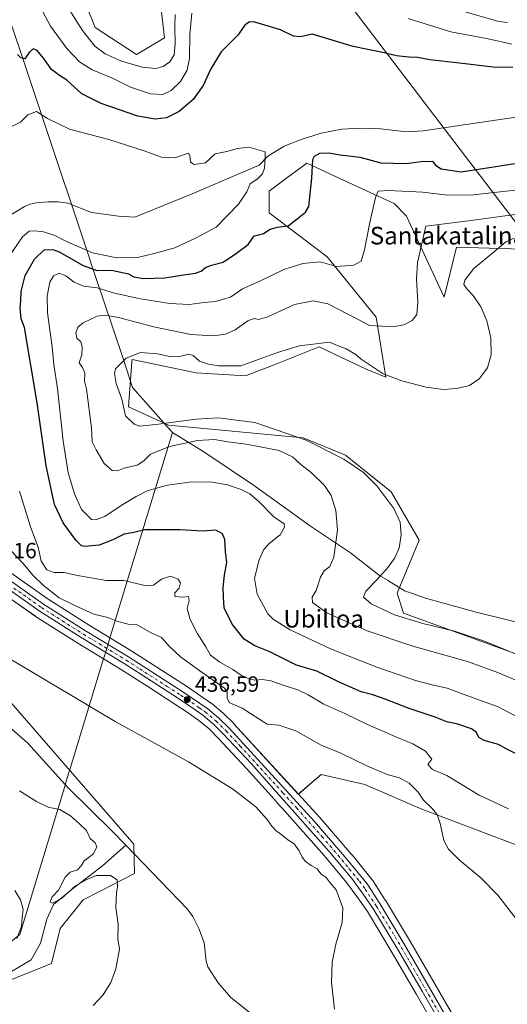
# Model space of a CAD drawing. Units: metres. Extents: x 600390 to 603844, y 4745358 to 4747722.
# Drawn here: x 601464 to 601686, y 4746280 to 4746727 of the extents above; entities that cross this region are included whole.
import ezdxf
from ezdxf.enums import TextEntityAlignment as Align

# ---------------------------------------------------------------- set-up
doc = ezdxf.new("R2010")
doc.units = ezdxf.units.M
doc.header["$MEASUREMENT"] = 0
doc.linetypes.add('DGN Style 4', pattern=[2.638475, 1.318413, -0.659207, 0.001648, -0.659207])
for name, color, linetype, lineweight in [('Carretera de calzada única Cxs', 7, 'Continuous', 13), ('Carretera de calzada única eje', 7, 'DGN Style 4', 0), ('Corriente natural lineal', 142, 'Continuous', 13), ('Cultivos herbáceos CxS', 92, 'Continuous', 0), ('Curva de nivel maestra', 30, 'Continuous', 30), ('Curva de nivel normal', 30, 'Continuous', 0), ('Entidad de ámbito territorial', 7, 'Continuous', 0), ('Entidad de ámbito territorial CxS', 92, 'Continuous', 0), ('Núcleo urbano CxS', 7, 'Continuous', 0), ('Pastizal CxS', 92, 'Continuous', 0), ('Punto de cota en terreno', 7, 'Continuous', 0), ('Rótulo de punto de cota en construcción', 7, 'Continuous', 0), ('Rótulo de punto de cota en terreno', 7, 'Continuous', 0), ('Tendido', 6, 'Continuous', 0), ('Texto cartográfico', 7, 'Continuous', 0)]:
    doc.layers.add(name, color=color, linetype=linetype, lineweight=lineweight)
doc.styles.add('Style-Arial', font='txt')

# ---------------------------------------------------------------- blocks, each defined once
blk = doc.blocks.new('*U11')
at = {"layer": 'Cultivos herbáceos CxS', "color": 92, "linetype": 'Continuous', "lineweight": 0}
blk.add_polyline3d([(601525.3011, 4746759.7177, 465.2023), (601529.9311, 4746719.2355, 462.9623), (601517.2819, 4746711.6661, 463.0303), (601498.5797, 4746723.8633, 463.3811), (601482.5939, 4746763.9393, 465.8362)], dxfattribs=at)
blk = doc.blocks.new('*U12')
at = {"layer": 'Pastizal CxS', "color": 92, "linetype": 'Continuous', "lineweight": 0}
for points in [[(601482.5939, 4746763.9393, 465.8362), (601498.5797, 4746723.8633, 463.3811), (601517.2819, 4746711.6661, 463.0303), (601529.9311, 4746719.2355, 462.9623), (601525.3011, 4746759.7177, 465.2023)], [(601697.1857, 4746623.1383, 466.0948), (601662.4613, 4746624.1701, 463.1661), (601656.8003, 4746601.5413, 462.3789), (601639.8211, 4746638.3153, 457.3112), (601634.1609, 4746643.9725, 455.7991), (601619.6917, 4746650.6873, 453.7408), (601594.5417, 4746662.3607, 449.0298), (601585.3747, 4746655.4893, 447.5217), (601577.5599, 4746649.6305, 446.5043), (601577.5597, 4746639.7297, 447.3439), (601603.8521, 4746619.8533, 453.7252), (601626.0413, 4746592.3897, 458.6884), (601630.4345, 4746565.1755, 464.7374), (601621.4621, 4746568.7921, 465.2331), (601609.9555, 4746574.2677, 465.2096), (601600.1985, 4746578.9109, 464.9596), (601578.9815, 4746570.5517, 465.044), (601566.7435, 4746565.7311, 465.2589), (601544.4015, 4746567.1269, 465.3072), (601515.2969, 4746573.2547, 464.8321), (601515.2169, 4746572.1955, 465.0277), (601513.6757, 4746551.7663, 465.1721), (601531.8301, 4746543.3873, 465.2865), (601592.8961, 4746537.6921, 465.5789), (601612.1261, 4746529.8507, 465.8955), (601632.8147, 4746513.1509, 466.2382), (601645.4767, 4746491.2183, 466.5425), (601635.5715, 4746467.1739, 465.875), (601638.4383, 4746458.0193, 465.6152), (601777.0723, 4746407.7681, 468.2912)], [(601715.0975, 4746343.1873, 442.8607), (601646.7161, 4746369.0205, 439.9393), (601620.8745, 4746380.3267, 439.1237), (601601.0299, 4746384.7747, 438.2147), (601590.7167, 4746375.8983, 436.4945), (601561.4943, 4746407.8643, 437.4658), (601561.4015, 4746407.9615, 437.48), (601556.8315, 4746412.5315, 437.5794), (601556.6319, 4746412.7137, 437.6063), (601551.5853, 4746416.8993, 437.7001), (601551.3627, 4746417.0669, 437.7024), (601539.9927, 4746424.8369, 437.6472), (601539.9247, 4746424.8821, 437.6492), (601515.2247, 4746440.7921, 437.5401), (601515.1565, 4746440.8347, 437.5389), (601495.7737, 4746452.5983, 438.3944), (601476.8419, 4746464.6423, 438.7544), (601457.7119, 4746478.1597, 436.7373)], [(601451.3118, 4746427.6749, 433.4466), (601516.1354, 4746353.1313, 431.4226), (601516.4206, 4746339.8005, 433.3721), (601507.3903, 4746335.1681, 434.9495), (601493.1653, 4746327.8699, 435.8692), (601482.6395, 4746314.9383, 436.6845), (601478.7578, 4746299.0001, 437.1019), (601438.2092, 4746282.8611, 438.6652)]]:
    blk.add_polyline3d(points, dxfattribs=at)
blk = doc.blocks.new('*U18')
at = {"layer": 'Cultivos herbáceos CxS', "color": 92, "linetype": 'Continuous', "lineweight": 0}
for points in [[(601438.2092, 4746282.8611, 438.6652), (601478.7578, 4746299.0001, 437.1019), (601482.6395, 4746314.9383, 436.6845), (601493.1653, 4746327.8699, 435.8692), (601507.3903, 4746335.1681, 434.9495), (601516.4206, 4746339.8005, 433.3721), (601516.1354, 4746353.1313, 431.4226), (601451.3118, 4746427.6749, 433.4466)], [(601459.6005, 4746464.9838, 436.3504), (601471.4089, 4746456.6401, 436.3524), (601471.5295, 4746456.5591, 436.3542), (601490.6395, 4746444.3992, 436.4448), (601490.6955, 4746444.3644, 436.4438), (601510.0731, 4746432.624, 436.5519), (601522.3757, 4746424.738, 436.362), (601534.6555, 4746416.7909, 436.1585), (601540.2263, 4746413.0937, 436.1908), (601545.6132, 4746409.2975, 436.1881), (601550.2079, 4746405.4701, 436.0976), (601554.4839, 4746401.2135, 435.9306), (601567.2059, 4746387.5657, 435.6214), (601579.6819, 4746373.6528, 435.4973), (601582.3783, 4746370.6161, 435.529), (601583.332, 4746369.5423, 435.4977), (601602.4821, 4746347.9773, 435.3386), (601612.5915, 4746335.7569, 435.3716), (601617.7178, 4746328.7477, 435.3675), (601622.0328, 4746322.5455, 435.4276), (601633.3096, 4746303.9001, 435.694), (601644.2909, 4746285.0021, 435.5064), (601658.0175, 4746260.988, 435.1175)]]:
    blk.add_polyline3d(points, dxfattribs=at)
blk = doc.blocks.new('5PATER')
at = {"layer": 'Punto de cota en terreno', "linetype": 'Continuous', "lineweight": 0}
h = blk.add_hatch(color=51, dxfattribs=at)
edge = h.paths.add_edge_path()
edge.add_ellipse((0, 0), major_axis=(-0.11, -0.111), ratio=0.999422, start_angle=0, end_angle=360)

msp = doc.modelspace()

# ---------------------------------------------------------------- linework, layer by layer
at = {"layer": 'Carretera de calzada única Cxs', "color": 7, "linetype": 'Continuous', "lineweight": 13}
for points in [[(601447.3, 4746481.85, 436.87), (601455.98, 4746475.71, 437.29), (601475.17, 4746462.15, 437.77), (601494.19, 4746450.05, 437.61), (601513.6, 4746438.27, 437.19), (601538.3, 4746422.36, 437.03), (601549.67, 4746414.59, 437.16), (601554.71, 4746410.41, 437.25), (601559.28, 4746405.84, 436.95), (601598.05, 4746363.43, 437.15), (601612.76, 4746346.43, 436.37), (601621.94, 4746335.13, 436.4), (601627.64, 4746326.18, 436.26), (601639.03, 4746307.3, 436.12), (601693.94, 4746212.26, 435.62)], [(601660.62, 4746262.48, 435.45), (601646.89, 4746286.5, 435.74), (601635.89, 4746305.43, 435.91), (601624.55, 4746324.18, 435.9), (601620.16, 4746330.49, 435.86), (601614.96, 4746337.6, 435.89), (601604.76, 4746349.93, 436.33), (601581.92, 4746375.65, 435.96), (601569.42, 4746389.59, 436.13), (601556.64, 4746403.3, 436.41), (601552.23, 4746407.69, 436.51), (601547.44, 4746411.68, 436.53), (601541.92, 4746415.57, 436.55), (601536.3, 4746419.3, 436.59), (601524, 4746427.26, 436.73), (601511.66, 4746435.17, 436.8), (601492.25, 4746446.93, 436.87), (601473.14, 4746459.09, 436.93), (601453.85, 4746472.72, 436.93), (601446.89, 4746477.66, 436.97)], [(601455.98, 4746475.71, 437.29), (601475.17, 4746462.15, 437.77), (601494.19, 4746450.05, 437.61), (601513.6, 4746438.27, 437.19), (601538.3, 4746422.36, 437.03), (601549.67, 4746414.59, 437.16), (601554.71, 4746410.41, 437.25), (601559.28, 4746405.84, 436.95), (601598.05, 4746363.43, 437.15), (601612.76, 4746346.43, 436.37), (601621.94, 4746335.13, 436.4), (601627.64, 4746326.18, 436.26), (601639.03, 4746307.3, 436.12), (601693.94, 4746212.26, 435.62)], [(601660.62, 4746262.48, 435.45), (601646.89, 4746286.5, 435.74), (601635.89, 4746305.43, 435.91), (601624.55, 4746324.18, 435.9), (601620.16, 4746330.49, 435.86), (601614.96, 4746337.6, 435.89), (601604.76, 4746349.93, 436.33), (601581.92, 4746375.65, 435.96), (601569.42, 4746389.59, 436.13), (601556.64, 4746403.3, 436.41), (601552.23, 4746407.69, 436.51), (601547.44, 4746411.68, 436.53), (601541.92, 4746415.57, 436.55), (601536.3, 4746419.3, 436.59), (601524, 4746427.26, 436.73), (601511.66, 4746435.17, 436.8), (601492.25, 4746446.93, 436.87), (601473.14, 4746459.09, 436.93), (601453.85, 4746472.72, 436.93)]]:
    msp.add_polyline3d(points, dxfattribs=at)
at = {"layer": 'Carretera de calzada única eje', "color": 7, "linetype": 'DGN Style 4', "lineweight": 0}
msp.add_polyline3d([(601454.92, 4746474.21, 437.07), (601474.16, 4746460.61, 437.31), (601483.71, 4746454.54, 437.4), (601493.21, 4746448.49, 437.18), (601502.92, 4746442.6, 436.99), (601512.64, 4746436.72, 436.96), (601518.8, 4746432.76, 437), (601531.14, 4746424.81, 436.89), (601537.3, 4746420.83, 436.79), (601540.1, 4746418.97, 436.83), (601545.8, 4746415.08, 436.79), (601548.55, 4746413.14, 436.79), (601553.46, 4746409.05, 436.8), (601557.96, 4746404.57, 436.63), (601564.35, 4746397.72, 436.5), (601583.73, 4746376.51, 436.16), (601589.98, 4746369.54, 436.19), (601601.41, 4746356.68, 438.71), (601608.76, 4746348.18, 436.26), (601613.85, 4746342.01, 436.16), (601618.46, 4746336.36, 436.14), (601621.05, 4746332.81, 436.1), (601623.89, 4746328.34, 436.1), (601626.1, 4746325.18, 436.08), (601631.8, 4746315.74, 436.06), (601637.46, 4746306.35, 436), (601642.96, 4746296.9, 435.93), (601649.82, 4746284.89, 435.76), (601670.42, 4746249.25, 435.36)], dxfattribs=at)
at = {"layer": 'Corriente natural lineal', "color": 142, "linetype": 'Continuous', "lineweight": 13}
for points in [[(601712.12, 4746686.49, 448.44), (601647.29, 4746676.96, 447.81), (601642.24, 4746676.65, 448.18), (601637.17, 4746676.83, 447.94), (601627.96, 4746677.98, 446.89), (601619.2, 4746678.25, 446.46), (601610.42, 4746677.73, 446.35), (601601.15, 4746675.95, 446.1), (601592.05, 4746673.12, 445.74), (601584.23, 4746669.98, 445.65), (601576.95, 4746665.5, 445.33), (601572.98, 4746661.37, 445.05), (601542.59, 4746648.4, 444.04), (601516.6, 4746637.89, 443.36), (601509.15, 4746638.34, 443.32), (601496.95, 4746639.97, 443.1), (601486.13, 4746644.19, 442.88), (601481.79, 4746644.77, 442.79), (601477.43, 4746644.77, 442.63), (601471.8, 4746644.36, 442.42), (601469.07, 4746643.77, 442.34), (601466.55, 4746642.66, 442.23), (601442.93, 4746628.26, 440.78)], [(601437.89, 4746468.78, 434.54), (601440.11, 4746465.63, 433.94), (601441.62, 4746461.5, 433.51), (601442.36, 4746455.12, 433.91), (601442.54, 4746432.15, 433.37), (601443.38, 4746426.27, 433.56), (601445.38, 4746421.43, 433.37), (601450.18, 4746415.17, 433.22), (601455.92, 4746409.57, 433.15), (601468.08, 4746399.07, 432.24), (601486.19, 4746378.91, 432.1), (601506.09, 4746359.26, 431.57), (601512.43, 4746352.69, 431.17)], [(601309.34, 4746337.3, 441.87), (601316.38, 4746333.77, 441.82), (601351.01, 4746319.25, 441.34), (601386.53, 4746307.66, 440.65), (601411.04, 4746300.24, 440.33), (601441.57, 4746291.92, 439.07), (601448.74, 4746291.85, 438.73), (601459.1, 4746294.54, 438.63), (601469.47, 4746300.75, 437.56), (601473.82, 4746308.3, 436.76), (601476.64, 4746319.12, 436.31), (601479.65, 4746325.77, 435.83), (601488.1, 4746332.75, 434.6), (601501.92, 4746343.37, 433.74), (601512.43, 4746352.69, 431.17)], [(601512.43, 4746352.69, 431.17), (601540.27, 4746323.81, 430.88), (601542.86, 4746320.39, 431.1), (601545.73, 4746314.56, 431), (601548.01, 4746308.45, 430.43), (601548.84, 4746300.14, 430.46), (601549.61, 4746297.5, 430.6), (601554.31, 4746290.28, 430.7), (601559.92, 4746283.74, 430.48), (601568.37, 4746276.97, 430.78)]]:
    msp.add_polyline3d(points, dxfattribs=at)
at = {"layer": 'Cultivos herbáceos CxS', "color": 92, "linetype": 'Continuous', "lineweight": 0}
for points in [[(601482.59, 4746763.94, 465.84), (601498.58, 4746723.86, 463.38), (601517.28, 4746711.67, 463.03), (601529.93, 4746719.24, 462.96), (601525.3, 4746759.72, 465.2)], [(601777.07, 4746407.77, 468.29), (601638.44, 4746458.02, 465.62), (601635.57, 4746467.17, 465.88), (601645.48, 4746491.22, 466.54), (601632.81, 4746513.15, 466.24), (601612.13, 4746529.85, 465.9), (601592.9, 4746537.69, 465.58), (601531.83, 4746543.39, 465.29), (601513.68, 4746551.77, 465.17), (601515.22, 4746572.2, 465.03), (601515.3, 4746573.25, 464.83), (601544.4, 4746567.13, 465.31), (601566.74, 4746565.73, 465.26), (601578.98, 4746570.55, 465.04), (601600.2, 4746578.91, 464.96), (601609.96, 4746574.27, 465.21), (601621.46, 4746568.79, 465.23), (601630.43, 4746565.18, 464.74), (601626.04, 4746592.39, 458.69), (601603.85, 4746619.85, 453.73), (601577.56, 4746639.73, 447.34), (601577.56, 4746649.63, 446.5), (601585.37, 4746655.49, 447.52), (601594.54, 4746662.36, 449.03), (601619.69, 4746650.69, 453.74), (601634.16, 4746643.97, 455.8), (601639.82, 4746638.32, 457.31), (601656.8, 4746601.54, 462.38), (601662.46, 4746624.17, 463.17), (601697.19, 4746623.14, 466.09)], [(601697.19, 4746623.14, 466.09), (601662.46, 4746624.17, 463.17), (601656.8, 4746601.54, 462.38), (601639.82, 4746638.32, 457.31), (601634.16, 4746643.97, 455.8), (601619.69, 4746650.69, 453.74), (601594.54, 4746662.36, 449.03), (601585.37, 4746655.49, 447.52), (601577.56, 4746649.63, 446.5), (601577.56, 4746639.73, 447.34), (601603.85, 4746619.85, 453.73), (601626.04, 4746592.39, 458.69), (601630.43, 4746565.18, 464.74), (601621.46, 4746568.79, 465.23), (601609.96, 4746574.27, 465.21), (601600.2, 4746578.91, 464.96), (601578.98, 4746570.55, 465.04), (601566.74, 4746565.73, 465.26), (601544.4, 4746567.13, 465.31), (601515.3, 4746573.25, 464.83), (601515.22, 4746572.2, 465.03), (601513.68, 4746551.77, 465.17), (601531.83, 4746543.39, 465.29), (601592.9, 4746537.69, 465.58), (601612.13, 4746529.85, 465.9), (601632.81, 4746513.15, 466.24), (601645.48, 4746491.22, 466.54), (601635.57, 4746467.17, 465.88), (601638.44, 4746458.02, 465.62), (601777.07, 4746407.77, 468.29)], [(601206.84, 4746472.96, 450.13), (601293.83, 4746459.92, 445.26), (601324.27, 4746458.83, 443.32), (601343.26, 4746440.07, 445.54), (601370.91, 4746409.17, 446.86), (601399.37, 4746364.45, 444.28), (601427.46, 4746309.94, 441.32), (601438.21, 4746282.86, 438.67), (601478.76, 4746299, 437.1), (601482.64, 4746314.94, 436.68), (601493.17, 4746327.87, 435.87), (601507.39, 4746335.17, 434.95), (601516.42, 4746339.8, 433.37), (601516.14, 4746353.13, 431.42), (601451.31, 4746427.67, 433.45), (601448.2, 4746446.59, 434.04), (601449.2, 4746453.44, 434.52), (601451.23, 4746467.29, 435.39), (601459.6, 4746464.98, 436.35)], [(601459.6, 4746464.98, 436.35), (601471.41, 4746456.64, 436.35), (601471.53, 4746456.56, 436.35), (601490.64, 4746444.4, 436.44), (601490.7, 4746444.36, 436.44), (601510.07, 4746432.62, 436.55), (601522.38, 4746424.74, 436.36), (601534.66, 4746416.79, 436.16), (601540.23, 4746413.09, 436.19), (601545.61, 4746409.3, 436.19), (601550.21, 4746405.47, 436.1), (601554.48, 4746401.21, 435.93), (601567.21, 4746387.57, 435.62), (601579.68, 4746373.65, 435.5), (601582.38, 4746370.62, 435.53), (601583.33, 4746369.54, 435.5), (601602.48, 4746347.98, 435.34), (601612.59, 4746335.76, 435.37), (601617.72, 4746328.75, 435.37), (601622.03, 4746322.55, 435.43), (601633.31, 4746303.9, 435.69), (601644.29, 4746285, 435.51), (601658.02, 4746260.99, 435.12)], [(601696.53, 4746213.77, 435.62), (601641.61, 4746308.83, 436.28), (601630.21, 4746327.73, 436.48), (601630.17, 4746327.79, 436.48), (601624.47, 4746336.74, 436.68), (601624.27, 4746337.02, 436.67), (601615.09, 4746348.32, 436.74), (601615.04, 4746348.38, 436.74), (601600.32, 4746365.39, 436.74), (601600.26, 4746365.45, 436.74), (601590.72, 4746375.9, 436.49), (601601.03, 4746384.77, 438.21), (601620.87, 4746380.33, 439.12), (601646.72, 4746369.02, 439.94), (601715.1, 4746343.19, 442.86)], [(601995.43, 4746273.53, 460.62), (601998.65, 4746280.78, 461.1), (601980.83, 4746293.2, 459.57), (601945.46, 4746317.25, 457.22), (601893.74, 4746335.55, 454.99), (601860.08, 4746339.87, 452.75), (601832.52, 4746346.83, 451.42), (601825.35, 4746346.87, 451.12), (601816.81, 4746346.92, 450.51), (601796.29, 4746339.87, 448.64), (601768.08, 4746336.36, 445.71), (601762.47, 4746336.32, 445.61), (601745.94, 4746336.19, 444.3), (601715.1, 4746343.19, 442.86), (601646.72, 4746369.02, 439.94), (601620.87, 4746380.33, 439.12), (601601.03, 4746384.77, 438.21), (601590.72, 4746375.9, 436.49)], [(601590.72, 4746375.9, 436.49), (601600.26, 4746365.45, 436.74), (601600.32, 4746365.39, 436.74), (601615.04, 4746348.38, 436.74), (601615.09, 4746348.32, 436.74), (601624.27, 4746337.02, 436.67), (601624.47, 4746336.74, 436.68), (601630.17, 4746327.79, 436.48), (601630.21, 4746327.73, 436.48), (601641.61, 4746308.83, 436.28), (601696.53, 4746213.77, 435.62), (601731.07, 4746155.35, 436.18), (601749.36, 4746125.18, 436.67), (601762.21, 4746105.52, 436.61)]]:
    msp.add_polyline3d(points, dxfattribs=at)
at = {"layer": 'Curva de nivel maestra', "color": 30, "linetype": 'Continuous', "lineweight": 30, "elevation": 450, "flags": 128}
for points in [[(601687.96, 4746705.71), (601679.09, 4746705.86), (601663.8, 4746707.8), (601650.42, 4746709.28), (601644.79, 4746710.3), (601640.9, 4746710.44), (601635.32, 4746711.09), (601629.66, 4746712.42), (601615.55, 4746715.32), (601597.01, 4746720.93), (601591.7, 4746719.74), (601588.47, 4746719.95), (601582.66, 4746722.93), (601570.92, 4746726.41), (601568.54, 4746726.48), (601566.42, 4746724.98), (601563.26, 4746720.38), (601555.68, 4746712.95), (601550.95, 4746705.22), (601547.61, 4746697.63), (601543.01, 4746691.28), (601536.68, 4746685.76), (601530.96, 4746682.93), (601525.72, 4746682.32), (601517.92, 4746683.74), (601501.34, 4746689.38), (601492.54, 4746693.84), (601485.64, 4746700.02), (601482.33, 4746702.14), (601478.79, 4746704.92), (601475.34, 4746709.84), (601472.14, 4746713.62), (601470.5, 4746714.17), (601468.66, 4746712.62), (601466.66, 4746709.72), (601464.77, 4746710.2), (601463.25, 4746711.7)], [(601690.46, 4746393.71), (601685.35, 4746396.37), (601681.48, 4746398.41), (601675, 4746400.22), (601672.55, 4746401.59), (601671.48, 4746403.91), (601669.2, 4746405.61), (601663.1, 4746407.71), (601658.1, 4746408.78), (601652.83, 4746410.79), (601641.01, 4746414.72), (601630.09, 4746419), (601624.52, 4746420.93), (601619.27, 4746422.37), (601608.97, 4746426.91), (601599.04, 4746431.73), (601589.87, 4746434.37), (601577.73, 4746440.43), (601571.02, 4746443.17), (601566.07, 4746446.25), (601560.65, 4746453.01), (601557.06, 4746460.42), (601556.79, 4746465.5), (601556.67, 4746469.73), (601557.22, 4746475.36), (601558.25, 4746481.09), (601557.64, 4746485.85), (601557.43, 4746491.43), (601556.32, 4746494.08), (601553.28, 4746495.73), (601547.31, 4746495.32), (601537.15, 4746495.83), (601526.52, 4746495.87), (601521.13, 4746495.81), (601516.06, 4746494.74), (601511.66, 4746493.97), (601506.52, 4746491.27), (601500.32, 4746488.93), (601493.7, 4746488.38), (601492.34, 4746488.69), (601489.9, 4746491.02), (601484.03, 4746499.08), (601480.16, 4746507.34), (601476.29, 4746525), (601472.26, 4746553.57), (601466.44, 4746587.76), (601464.91, 4746591.63), (601464.51, 4746596.52), (601464.88, 4746599.87), (601464.99, 4746604.05), (601466.79, 4746611.32), (601470.97, 4746618.7), (601475.36, 4746622.93), (601479.39, 4746623.18), (601482.28, 4746622.14), (601493.06, 4746615.9), (601499.35, 4746613.68), (601505.99, 4746613.71), (601513.6, 4746612.13), (601516.14, 4746610.81), (601520.53, 4746609.96), (601530.15, 4746610.23), (601538.68, 4746611.62), (601544.07, 4746612.38), (601546.65, 4746613.29), (601548.65, 4746614.93), (601551.32, 4746615.99), (601556.65, 4746617.42), (601562.65, 4746621.51), (601567.98, 4746625.43), (601570.69, 4746629.4), (601572.8, 4746629.76), (601574.92, 4746630.37), (601577.93, 4746632.41), (601581.21, 4746633.32), (601586.18, 4746633.92), (601590.15, 4746637.1), (601594.02, 4746640.05), (601595.53, 4746642.67), (601596.91, 4746655.5), (601597.23, 4746663.97), (601598.02, 4746665.55), (601600.54, 4746666.92), (601604.58, 4746667.04), (601609.63, 4746666.18), (601618.68, 4746665.08), (601628.15, 4746662.44), (601639.61, 4746662.17), (601646.38, 4746663.12), (601651.64, 4746663.17), (601652.93, 4746661.36), (601655.58, 4746659.75), (601664.63, 4746658.42), (601714.48, 4746666.17)]]:
    msp.add_lwpolyline(points, dxfattribs=at)
at = {"layer": 'Curva de nivel normal', "color": 30, "linetype": 'Continuous', "lineweight": 0, "flags": 128}
for points, elevation in [([(601534.87, 4746729.86), (601534.69, 4746724.34), (601534.82, 4746716.49), (601534.32, 4746711.5), (601532.43, 4746708.36), (601529.45, 4746706.25), (601525.97, 4746705.28), (601519.93, 4746705.91), (601510.49, 4746708.61), (601503.12, 4746712.04), (601498.39, 4746715.42), (601492.82, 4746722.52), (601482.05, 4746739.69)], 460), ([(601474.82, 4746731), (601478.29, 4746724.6), (601485.71, 4746714.35), (601491.38, 4746708.36), (601497.13, 4746704.77), (601506.08, 4746701.06), (601514.62, 4746696.91), (601523.72, 4746693.76), (601529.27, 4746693.51), (601532.97, 4746695.26), (601537.31, 4746699.47), (601540.3, 4746704.5), (601541.4, 4746709.85), (601541.54, 4746720.69), (601542.38, 4746730.47)], 455), ([(601685.67, 4746726.15), (601681.64, 4746726.58), (601661.04, 4746732.5)], 460), ([(601640.48, 4746728.01), (601659.85, 4746721.94), (601676.78, 4746718.76), (601687.6, 4746716.42)], 455), ([(601451.18, 4746674.49), (601464.66, 4746680.95), (601467.99, 4746684.33), (601471.96, 4746685.82), (601476.92, 4746682.56), (601486.85, 4746677.75), (601504.71, 4746673.04), (601520.74, 4746667.92), (601528.65, 4746665.05), (601534.69, 4746664.73), (601540.9, 4746666.91), (601541.54, 4746665.87), (601541.75, 4746662.82), (601543.53, 4746661.76), (601548.57, 4746662.44), (601553.03, 4746666.5), (601558.26, 4746667.64), (601563.05, 4746669.05), (601568.21, 4746669.54), (601575.6, 4746667.48), (601575.68, 4746664.71), (601575.36, 4746660.05), (601574.46, 4746657.55), (601572.23, 4746655.21), (601568.85, 4746652.94), (601567.42, 4746649.31), (601563.6, 4746643.66), (601553.42, 4746633.34), (601544.32, 4746628.43), (601534.65, 4746623.84), (601525.29, 4746621.29), (601517.82, 4746619.49), (601508.36, 4746619.35), (601497.37, 4746621.68), (601485.3, 4746626.95), (601480.25, 4746629.56), (601475.04, 4746631.1), (601470.99, 4746631.68), (601468.66, 4746631.44), (601465.66, 4746628.94), (601459.32, 4746619.74)], 445), ([(601694.38, 4746650.72), (601670.22, 4746647.9), (601658.49, 4746647.84), (601647.03, 4746649.18), (601631.64, 4746649.93), (601626.88, 4746649.59), (601625.67, 4746646.73), (601623.12, 4746635.45), (601620.78, 4746623.04), (601619.18, 4746617.84), (601615.95, 4746616.04), (601607.98, 4746615.44), (601600.64, 4746617.55), (601592.7, 4746616.8), (601584.14, 4746614.12), (601573.31, 4746608.8), (601565.32, 4746605.22), (601559.96, 4746601.57), (601553.21, 4746599.53), (601548.02, 4746599.03), (601541.25, 4746598.25), (601532.45, 4746598.67), (601519.13, 4746600.68), (601507.36, 4746603.25), (601499.52, 4746605.68), (601493.23, 4746606.55), (601489.1, 4746608.26), (601485.25, 4746611.25), (601482.22, 4746612.41), (601479.67, 4746611.24), (601478.01, 4746608.32), (601476.72, 4746601.94), (601476.96, 4746594.32), (601479.1, 4746578.97), (601479.76, 4746570.92), (601481.45, 4746559.99), (601484.11, 4746536.19), (601486.36, 4746521.69), (601489.16, 4746512.24), (601492.4, 4746505.07), (601496.87, 4746500.56), (601498.68, 4746500.37), (601502.87, 4746501.99), (601510.38, 4746507), (601517.2, 4746511.01), (601522.08, 4746513.54), (601531.41, 4746516.09), (601541.2, 4746517.55), (601550.76, 4746517.62), (601558.52, 4746516.26), (601564.78, 4746514.19), (601568.74, 4746512.28), (601573.08, 4746508.41), (601579.61, 4746501.81), (601584.32, 4746498.53), (601584.44, 4746497.11), (601582.53, 4746493.68), (601577.49, 4746489.72), (601575.07, 4746487.01), (601572.95, 4746482.33), (601570.8, 4746474), (601572.1, 4746466.62), (601576.9, 4746457.77), (601579.33, 4746455.29), (601586.65, 4746450.64), (601605.25, 4746441.89), (601626.28, 4746433.48), (601643.88, 4746427.55), (601652.07, 4746425.36), (601658.24, 4746423.94), (601669.97, 4746419.59), (601681.44, 4746415.48), (601693.49, 4746409.2)], 455), ([(601692.27, 4746426.41), (601681.5, 4746430.93), (601667.51, 4746436.11), (601642.66, 4746443.08), (601622, 4746450.02), (601603.6, 4746458.24), (601597.14, 4746462.82), (601596.98, 4746465.3), (601598.88, 4746468.34), (601600.84, 4746474.33), (601602.44, 4746477.33), (601605.03, 4746479.3), (601606.82, 4746483.52), (601608.42, 4746495.84), (601607.72, 4746504.68), (601605.62, 4746511.49), (601602.62, 4746516.04), (601596.54, 4746521.9), (601591.8, 4746525.56), (601588.09, 4746529.04), (601582.05, 4746531.84), (601567.1, 4746534.84), (601558.67, 4746535.9), (601552.65, 4746536.88), (601545.05, 4746536.42), (601532.26, 4746533.66), (601523.72, 4746530.18), (601520.65, 4746527.21), (601517.65, 4746525.3), (601511.65, 4746523.93), (601508.65, 4746522.74), (601506.32, 4746522.76), (601502.64, 4746526), (601498.96, 4746532.26), (601497.13, 4746535.8), (601496.93, 4746542.26), (601494.61, 4746559.8), (601493.76, 4746563.36), (601493.83, 4746567.07), (601492.86, 4746569.65), (601491.32, 4746571.74), (601492.45, 4746575.32), (601492.69, 4746578.99), (601492, 4746581.2), (601490.26, 4746582.85), (601489.73, 4746585.36), (601490.66, 4746587.96), (601493.15, 4746589.85), (601499.53, 4746592.82), (601502.98, 4746593.37), (601509.08, 4746592.23), (601525.11, 4746588.06), (601541.88, 4746584.55), (601552.29, 4746583.96), (601557.64, 4746584.64), (601562.02, 4746586.74), (601567.78, 4746590.78), (601570.65, 4746591.83), (601572.64, 4746591.32), (601576.94, 4746592.55), (601589.02, 4746598.13), (601597.51, 4746599.88), (601604.15, 4746598.49), (601617.89, 4746591.38), (601622.96, 4746588.57), (601628.64, 4746588.27), (601634.31, 4746588.19), (601638.64, 4746588.94), (601642.31, 4746590.86), (601644.44, 4746593.66), (601644.94, 4746599.29), (601644.32, 4746609.67), (601644.82, 4746617.17), (601646.42, 4746624.43), (601648.63, 4746633.8), (601667.9, 4746636.1), (601692.33, 4746639.42)], 460), ([(601694.41, 4746437.45), (601674.75, 4746445.54), (601661.54, 4746449.87), (601647.23, 4746453.32), (601634.29, 4746457.31), (601623.77, 4746462.27), (601620.32, 4746465.26), (601621.29, 4746468), (601626.44, 4746473.33), (601631.41, 4746478.97), (601634.5, 4746483.24), (601636.48, 4746487.64), (601637.34, 4746493.4), (601636.86, 4746499.39), (601633.98, 4746505.54), (601626.33, 4746515.83), (601620.33, 4746521.89), (601611.33, 4746528.02), (601594.22, 4746536.57), (601571.05, 4746544.65), (601554.31, 4746546.7), (601544.42, 4746546.17), (601526.02, 4746543.72), (601518.82, 4746542.92), (601516.23, 4746543.88), (601512.26, 4746547.69), (601510.58, 4746555.16), (601508.11, 4746562.37), (601507.31, 4746566.91), (601507.76, 4746568.99), (601512.63, 4746573.88), (601519.06, 4746576.33), (601526.79, 4746575.74), (601532.98, 4746574.48), (601536.91, 4746574.57), (601540.82, 4746575.65), (601543.07, 4746575.07), (601545.81, 4746572.48), (601549.98, 4746571.1), (601554.63, 4746570.35), (601564.65, 4746570.34), (601581.25, 4746576.42), (601591.22, 4746579.37), (601604.85, 4746581.01), (601609.47, 4746579.05), (601612.43, 4746578.03), (601616.75, 4746575.46), (601619.22, 4746573.38), (601629.22, 4746566.74), (601637.66, 4746563.55), (601648.69, 4746560.72), (601656.47, 4746559.62), (601662.63, 4746559.99), (601668.3, 4746561.46), (601672.68, 4746564.43), (601676.46, 4746569.39), (601678.12, 4746575.43), (601678.06, 4746583.08), (601676.23, 4746590.76), (601673.45, 4746597.16), (601670.02, 4746602.22), (601667.11, 4746605.29), (601665.87, 4746607.2), (601666.25, 4746609.18), (601670.3, 4746614.49), (601679.88, 4746622.35), (601684.78, 4746626.68), (601688.57, 4746628.33)], 465), ([(601464.25, 4746513.43), (601469.18, 4746497.23), (601472.63, 4746487.97), (601474.11, 4746481.73), (601476.61, 4746477.76), (601479.91, 4746476.5), (601484.48, 4746476.49), (601489.75, 4746475.27), (601503.48, 4746472.9), (601511.63, 4746472.92), (601521.06, 4746470.6), (601524.98, 4746470.79), (601528.65, 4746473.48), (601532.66, 4746474.83), (601536.17, 4746473.54), (601537.28, 4746471.88), (601536.7, 4746469.47), (601534.65, 4746467.34), (601534.68, 4746465.62), (601538.11, 4746465.26), (601540.86, 4746465.55), (601541.17, 4746463.86), (601540.31, 4746460.19), (601541.69, 4746455.15), (601544.78, 4746449), (601548.79, 4746442.82), (601550.84, 4746438.96), (601555.08, 4746435.81), (601561.02, 4746432.47), (601564.99, 4746429.8), (601568.38, 4746428.23), (601571.05, 4746427.66), (601574.42, 4746427.98), (601578.2, 4746427.37), (601585.16, 4746424.86), (601590.48, 4746423.18), (601595.24, 4746420.94), (601602.35, 4746416.72), (601611.77, 4746412.47), (601622.14, 4746407.5), (601634.91, 4746401.9), (601642.61, 4746398.78), (601648.36, 4746395.34), (601651.33, 4746391.7), (601649.5, 4746389.35), (601651.57, 4746387.14), (601658.1, 4746384.36), (601672.71, 4746375.43), (601686.07, 4746369.27)], 445), ([(601691.06, 4746317.36), (601681.17, 4746330.02), (601673.54, 4746337.96), (601663.71, 4746346.1), (601658.78, 4746350.84), (601656.79, 4746354.84), (601655.13, 4746362.52), (601653.76, 4746366.61), (601651.34, 4746369.57), (601647.43, 4746373.21), (601645.14, 4746376.8), (601641.05, 4746380.9), (601636.6, 4746383.26), (601630.94, 4746384.78), (601621.81, 4746388.7), (601609.99, 4746394.49), (601601.12, 4746398.16), (601589.53, 4746404.56), (601581.94, 4746407.25), (601576.64, 4746407.63), (601565.22, 4746414.91), (601559.38, 4746417.5), (601558.43, 4746419.66), (601558.46, 4746422.2), (601557.27, 4746423.96), (601547.1, 4746431.09), (601537.28, 4746438.26), (601532.2, 4746442.9), (601528.59, 4746446.95), (601523.64, 4746449.33), (601517.68, 4746452.7), (601513.55, 4746453.06), (601508.86, 4746454.32), (601504.32, 4746456.07), (601497.99, 4746457.66), (601489.33, 4746461.53), (601482.27, 4746465), (601475.04, 4746470.54), (601470.44, 4746475.12), (601465.75, 4746480.75), (601457.29, 4746489.64)], 440), ([(601607.15, 4746278.22), (601605.83, 4746290.32), (601606.09, 4746299.68), (601607.68, 4746307.73), (601610.67, 4746317.61), (601610.92, 4746324.21), (601607.81, 4746332.52), (601605.16, 4746335.56), (601603.37, 4746338.09), (601600.97, 4746339.68), (601599.3, 4746342.01), (601596.6, 4746343.46), (601593.98, 4746345.28), (601592.39, 4746347.24), (601591.11, 4746350.15), (601588.9, 4746353.28), (601585.94, 4746355.11), (601582.84, 4746357.72), (601580.52, 4746359.36), (601578.64, 4746361.35), (601576.6, 4746364.42), (601571.5, 4746370.2), (601560.89, 4746378.36), (601540.88, 4746390.49), (601507.7, 4746408.89), (601456.76, 4746439.2)], 435), ([(601464.2, 4746377.36), (601471.88, 4746372.48), (601477.23, 4746370.02), (601482.51, 4746368.87), (601487.32, 4746366.01), (601491.44, 4746362.47), (601494.62, 4746359.46), (601496.22, 4746355.81), (601498.56, 4746353.72), (601499.34, 4746351.92), (601497.82, 4746348.8), (601493.62, 4746345.69), (601492.2, 4746343.38), (601490.48, 4746341.56), (601487.16, 4746340.51), (601484.99, 4746338.22), (601481.88, 4746332.35), (601479.06, 4746329.24), (601478.17, 4746327), (601479.2, 4746326.42), (601483.23, 4746328.46), (601489.61, 4746334.25), (601494.48, 4746336.96), (601498.99, 4746338.91), (601505.58, 4746338.96), (601508.57, 4746337), (601508.68, 4746333.68), (601508.19, 4746331.3), (601507.98, 4746324.47), (601509.02, 4746316.65), (601508.86, 4746310.14), (601509.59, 4746305.51), (601507.88, 4746296.53), (601505.69, 4746290.45), (601502.2, 4746284.84), (601497.71, 4746279.93)], 435), ([(601462.05, 4746332.08), (601464.74, 4746327.84), (601465.88, 4746323.53), (601465.46, 4746319.9), (601465.17, 4746315.87), (601463.06, 4746310.29)], 440)]:
    msp.add_lwpolyline(points, dxfattribs=dict(at, elevation=elevation))
at = {"layer": 'Entidad de ámbito territorial', "color": 7, "linetype": 'Continuous', "lineweight": 0, "flags": 128}
for points in [[(601533.56, 4746540.12), (601529.59, 4746544.63), (601515.54, 4746560.52), (601511.18, 4746573.6), (601498.27, 4746612.24), (601496.63, 4746617.16), (601495.79, 4746619.67), (601452.45, 4746749.41), (601451.63, 4746751.88), (601391.6, 4746931.59), (601381.48, 4746961.89), (601379.38, 4746963.05), (601377.83, 4746963.91), (601363.72, 4746971.74), (601338.28, 4746994.5), (601326.33, 4747026.18), (601326.07, 4747026.88), (601323.9, 4747032.4), (601321.25, 4747039.65), (601311.7, 4747064.98), (601311.4, 4747065.79), (601287.52, 4747129.11), (601188.69, 4747230.38)], [(601396.85, 4746257.44), (601426.22, 4746281.26), (601441.24, 4746293.45), (601464.33, 4746312.18), (601485.05, 4746380.4), (601485.13, 4746380.65), (601486.66, 4746385.68), (601486.75, 4746386), (601502.08, 4746436.45), (601503.32, 4746440.54), (601504.85, 4746445.58), (601504.9, 4746445.76), (601533.56, 4746540.12)], [(601699.45, 4746451.55), (601671.41, 4746458.49), (601648.46, 4746464.87), (601641.99, 4746467.09), (601638.89, 4746468.16), (601631.62, 4746472.71), (601631.44, 4746472.82), (601627.61, 4746475.22), (601614.38, 4746485.43), (601596.29, 4746497.61), (601570.88, 4746515.89), (601547.79, 4746531.28), (601533.56, 4746540.12)], [(601699.45, 4746451.55), (601671.41, 4746458.49), (601648.46, 4746464.87), (601641.99, 4746467.09), (601638.89, 4746468.16), (601631.62, 4746472.71), (601631.44, 4746472.82), (601627.61, 4746475.22), (601614.38, 4746485.43), (601596.29, 4746497.61), (601570.88, 4746515.89), (601547.79, 4746531.28), (601533.56, 4746540.12)]]:
    msp.add_lwpolyline(points, dxfattribs=at)
at = {"layer": 'Entidad de ámbito territorial CxS', "color": 92, "linetype": 'Continuous', "lineweight": 0, "flags": 128}
for points in [[(601699.45, 4746451.55), (601671.41, 4746458.49), (601648.46, 4746464.87), (601641.99, 4746467.09), (601638.89, 4746468.16), (601631.62, 4746472.71), (601631.44, 4746472.82), (601627.61, 4746475.22), (601614.38, 4746485.43), (601596.29, 4746497.61), (601570.88, 4746515.89), (601547.79, 4746531.28), (601533.56, 4746540.12), (601529.59, 4746544.63), (601515.54, 4746560.52), (601511.18, 4746573.6), (601498.27, 4746612.24), (601496.63, 4746617.16), (601495.79, 4746619.67), (601452.45, 4746749.41), (601451.63, 4746751.88), (601391.6, 4746931.59), (601381.48, 4746961.89)], [(601441.24, 4746293.45), (601464.33, 4746312.18), (601485.05, 4746380.4), (601485.13, 4746380.65), (601486.66, 4746385.68), (601486.75, 4746386), (601502.08, 4746436.45), (601503.32, 4746440.54), (601504.85, 4746445.58), (601504.9, 4746445.76), (601533.56, 4746540.12), (601547.79, 4746531.28), (601570.88, 4746515.89), (601596.29, 4746497.61), (601614.38, 4746485.43), (601627.61, 4746475.22), (601631.44, 4746472.82), (601631.62, 4746472.71), (601638.89, 4746468.16), (601641.99, 4746467.09), (601648.46, 4746464.87), (601671.41, 4746458.49), (601699.45, 4746451.55)]]:
    msp.add_lwpolyline(points, dxfattribs=at)
at = {"layer": 'Núcleo urbano CxS', "color": 7, "linetype": 'Continuous', "lineweight": 0, "extrusion": (-0.893435, -0.426043, 0.142339), "elevation": -2559914.44, "flags": 128}
msp.add_lwpolyline([(-4025783.3, 368604.45), (-4025553.79, 368595.12), (-4025553.79, 368595.12), (-4025280.09, 368596.1)], dxfattribs=at)
at = {"layer": 'Núcleo urbano CxS', "color": 7, "linetype": 'Continuous', "lineweight": 0}
for points in [[(601457.71, 4746478.16, 436.74), (601476.84, 4746464.64, 438.75), (601495.77, 4746452.6, 438.39), (601515.16, 4746440.83, 437.54), (601515.22, 4746440.79, 437.54), (601539.92, 4746424.88, 437.65), (601539.99, 4746424.84, 437.65), (601551.36, 4746417.07, 437.7), (601551.59, 4746416.9, 437.7), (601556.63, 4746412.71, 437.61), (601556.83, 4746412.53, 437.58), (601561.4, 4746407.96, 437.48), (601561.49, 4746407.86, 437.47), (601590.72, 4746375.9, 436.49), (601600.26, 4746365.45, 436.74), (601600.32, 4746365.39, 436.74), (601615.04, 4746348.38, 436.74), (601615.09, 4746348.32, 436.74), (601624.27, 4746337.02, 436.67), (601624.47, 4746336.74, 436.68), (601630.17, 4746327.79, 436.48), (601630.21, 4746327.73, 436.48), (601641.61, 4746308.83, 436.28), (601696.53, 4746213.77, 435.62)], [(601457.71, 4746478.16, 436.74), (601476.84, 4746464.64, 438.75), (601495.77, 4746452.6, 438.39), (601515.16, 4746440.83, 437.54), (601515.22, 4746440.79, 437.54), (601539.92, 4746424.88, 437.65), (601539.99, 4746424.84, 437.65), (601551.36, 4746417.07, 437.7), (601551.59, 4746416.9, 437.7), (601556.63, 4746412.71, 437.61), (601556.83, 4746412.53, 437.58), (601561.4, 4746407.96, 437.48), (601561.49, 4746407.86, 437.47), (601590.72, 4746375.9, 436.49)], [(601658.02, 4746260.99, 435.12), (601644.29, 4746285, 435.51), (601633.31, 4746303.9, 435.69), (601622.03, 4746322.55, 435.43), (601617.72, 4746328.75, 435.37), (601612.59, 4746335.76, 435.37), (601602.48, 4746347.98, 435.34), (601583.33, 4746369.54, 435.5), (601582.38, 4746370.62, 435.53), (601579.68, 4746373.65, 435.5), (601567.21, 4746387.57, 435.62), (601554.48, 4746401.21, 435.93), (601550.21, 4746405.47, 436.1), (601545.61, 4746409.3, 436.19), (601540.23, 4746413.09, 436.19), (601534.66, 4746416.79, 436.16), (601522.38, 4746424.74, 436.36), (601510.07, 4746432.62, 436.55), (601490.7, 4746444.36, 436.44), (601490.64, 4746444.4, 436.44), (601471.53, 4746456.56, 436.35), (601471.41, 4746456.64, 436.35), (601459.6, 4746464.98, 436.35)], [(601459.6, 4746464.98, 436.35), (601471.41, 4746456.64, 436.35), (601471.53, 4746456.56, 436.35), (601490.64, 4746444.4, 436.44), (601490.7, 4746444.36, 436.44), (601510.07, 4746432.62, 436.55), (601522.38, 4746424.74, 436.36), (601534.66, 4746416.79, 436.16), (601540.23, 4746413.09, 436.19), (601545.61, 4746409.3, 436.19), (601550.21, 4746405.47, 436.1), (601554.48, 4746401.21, 435.93), (601567.21, 4746387.57, 435.62), (601579.68, 4746373.65, 435.5), (601582.38, 4746370.62, 435.53), (601583.33, 4746369.54, 435.5), (601602.48, 4746347.98, 435.34), (601612.59, 4746335.76, 435.37), (601617.72, 4746328.75, 435.37), (601622.03, 4746322.55, 435.43), (601633.31, 4746303.9, 435.69), (601644.29, 4746285, 435.51), (601658.02, 4746260.99, 435.12)], [(601590.72, 4746375.9, 436.49), (601600.26, 4746365.45, 436.74), (601600.32, 4746365.39, 436.74), (601615.04, 4746348.38, 436.74), (601615.09, 4746348.32, 436.74), (601624.27, 4746337.02, 436.67), (601624.47, 4746336.74, 436.68), (601630.17, 4746327.79, 436.48), (601630.21, 4746327.73, 436.48), (601641.61, 4746308.83, 436.28), (601696.53, 4746213.77, 435.62), (601731.07, 4746155.35, 436.18), (601749.36, 4746125.18, 436.67), (601762.21, 4746105.52, 436.61)]]:
    msp.add_polyline3d(points, dxfattribs=at)
at = {"layer": 'Pastizal CxS', "color": 92, "linetype": 'Continuous', "lineweight": 0, "extrusion": (-0.893435, -0.426043, 0.142339), "elevation": -2559914.44, "flags": 128}
msp.add_lwpolyline([(-4025783.3, 368604.45), (-4025553.79, 368595.12), (-4025553.79, 368595.12), (-4025280.09, 368596.1)], dxfattribs=at)
at = {"layer": 'Pastizal CxS', "color": 92, "linetype": 'Continuous', "lineweight": 0}
for points in [[(601482.59, 4746763.94, 465.84), (601498.58, 4746723.86, 463.38), (601517.28, 4746711.67, 463.03), (601529.93, 4746719.24, 462.96), (601525.3, 4746759.72, 465.2)], [(601697.19, 4746623.14, 466.09), (601662.46, 4746624.17, 463.17), (601656.8, 4746601.54, 462.38), (601639.82, 4746638.32, 457.31), (601634.16, 4746643.97, 455.8), (601619.69, 4746650.69, 453.74), (601594.54, 4746662.36, 449.03), (601585.37, 4746655.49, 447.52), (601577.56, 4746649.63, 446.5), (601577.56, 4746639.73, 447.34), (601603.85, 4746619.85, 453.73), (601626.04, 4746592.39, 458.69), (601630.43, 4746565.18, 464.74), (601621.46, 4746568.79, 465.23), (601609.96, 4746574.27, 465.21), (601600.2, 4746578.91, 464.96), (601578.98, 4746570.55, 465.04), (601566.74, 4746565.73, 465.26), (601544.4, 4746567.13, 465.31), (601515.3, 4746573.25, 464.83), (601515.22, 4746572.2, 465.03), (601513.68, 4746551.77, 465.17), (601531.83, 4746543.39, 465.29), (601592.9, 4746537.69, 465.58), (601612.13, 4746529.85, 465.9), (601632.81, 4746513.15, 466.24), (601645.48, 4746491.22, 466.54), (601635.57, 4746467.17, 465.88), (601638.44, 4746458.02, 465.62), (601777.07, 4746407.77, 468.29)], [(601457.71, 4746478.16, 436.74), (601476.84, 4746464.64, 438.75), (601495.77, 4746452.6, 438.39), (601515.16, 4746440.83, 437.54), (601515.22, 4746440.79, 437.54), (601539.92, 4746424.88, 437.65), (601539.99, 4746424.84, 437.65), (601551.36, 4746417.07, 437.7), (601551.59, 4746416.9, 437.7), (601556.63, 4746412.71, 437.61), (601556.83, 4746412.53, 437.58), (601561.4, 4746407.96, 437.48), (601561.49, 4746407.86, 437.47), (601590.72, 4746375.9, 436.49)], [(601206.84, 4746472.96, 450.13), (601293.83, 4746459.92, 445.26), (601324.27, 4746458.83, 443.32), (601343.26, 4746440.07, 445.54), (601370.91, 4746409.17, 446.86), (601399.37, 4746364.45, 444.28), (601427.46, 4746309.94, 441.32), (601438.21, 4746282.86, 438.67), (601478.76, 4746299, 437.1), (601482.64, 4746314.94, 436.68), (601493.17, 4746327.87, 435.87), (601507.39, 4746335.17, 434.95), (601516.42, 4746339.8, 433.37), (601516.14, 4746353.13, 431.42), (601451.31, 4746427.67, 433.45), (601448.2, 4746446.59, 434.04), (601449.2, 4746453.44, 434.52), (601451.23, 4746467.29, 435.39), (601459.6, 4746464.98, 436.35)], [(601995.43, 4746273.53, 460.62), (601998.65, 4746280.78, 461.1), (601980.83, 4746293.2, 459.57), (601945.46, 4746317.25, 457.22), (601893.74, 4746335.55, 454.99), (601860.08, 4746339.87, 452.75), (601832.52, 4746346.83, 451.42), (601825.35, 4746346.87, 451.12), (601816.81, 4746346.92, 450.51), (601796.29, 4746339.87, 448.64), (601768.08, 4746336.36, 445.71), (601762.47, 4746336.32, 445.61), (601745.94, 4746336.19, 444.3), (601715.1, 4746343.19, 442.86), (601646.72, 4746369.02, 439.94), (601620.87, 4746380.33, 439.12), (601601.03, 4746384.77, 438.21), (601590.72, 4746375.9, 436.49)]]:
    msp.add_polyline3d(points, dxfattribs=at)
at = {"layer": 'Tendido', "color": 6, "linetype": 'Continuous', "lineweight": 0}
msp.add_polyline3d([(602149.54, 4745383.53, 442.59), (602146.94, 4745625.94, 448.52), (602106.92, 4745858.77, 467.44), (602074.39, 4746066.94, 475.54), (602023.59, 4746191.82, 477.34), (601877.54, 4746386.56, 471.21), (601735.5, 4746574.81, 472.13), (601581.1, 4746777.67, 471.32), (601438.9, 4746965.13, 482.87), (601306.75, 4747139.28, 485.12), (601222.56, 4747250.54, 494.6), (601112.26, 4747391.18, 487.68), (600987.14, 4747551.29, 481.62), (600886.56, 4747678.71, 468.85)], dxfattribs=at)

# ---------------------------------------------------------------- block references
at = {"layer": 'Cultivos herbáceos CxS', "color": 92, "linetype": 'Continuous', "lineweight": 0}
for name in ['*U11', '*U18']:
    msp.add_blockref(name, (0, 0), dxfattribs=at)
at = {"layer": 'Pastizal CxS', "color": 92, "linetype": 'Continuous', "lineweight": 0}
msp.add_blockref('*U12', (0, 0), dxfattribs=at)
at = {"layer": 'Punto de cota en terreno', "color": 7, "linetype": 'Continuous', "lineweight": 0, "xscale": 10, "yscale": 10, "zscale": 10}
msp.add_blockref('5PATER', (601540.31, 4746418.83, 436.59), dxfattribs=at)

# ---------------------------------------------------------------- texts
at = {"layer": 'Rótulo de punto de cota en construcción', "color": 7, "linetype": 'Continuous', "lineweight": 0, "style": 'Style-Arial'}
msp.add_text('437,16', height=7, dxfattribs=at).set_placement((601442.9, 4746482.96))
at = {"layer": 'Rótulo de punto de cota en terreno', "color": 7, "linetype": 'Continuous', "lineweight": 0, "style": 'Style-Arial'}
msp.add_text('436,59', height=7, dxfattribs=at).set_placement((601543.84, 4746422.36))
at = {"layer": 'Texto cartográfico', "color": 7, "linetype": 'Continuous', "lineweight": 0, "style": 'Style-Arial'}
for s, p in [('Santakatalinazokoa', (601673.89, 4746629.44)), ('Ubilloa', (601602.21, 4746455.52))]:
    msp.add_text(s, height=8, dxfattribs=at).set_placement(p, align=Align.MIDDLE_CENTER)

doc.saveas('drawing.dxf')
